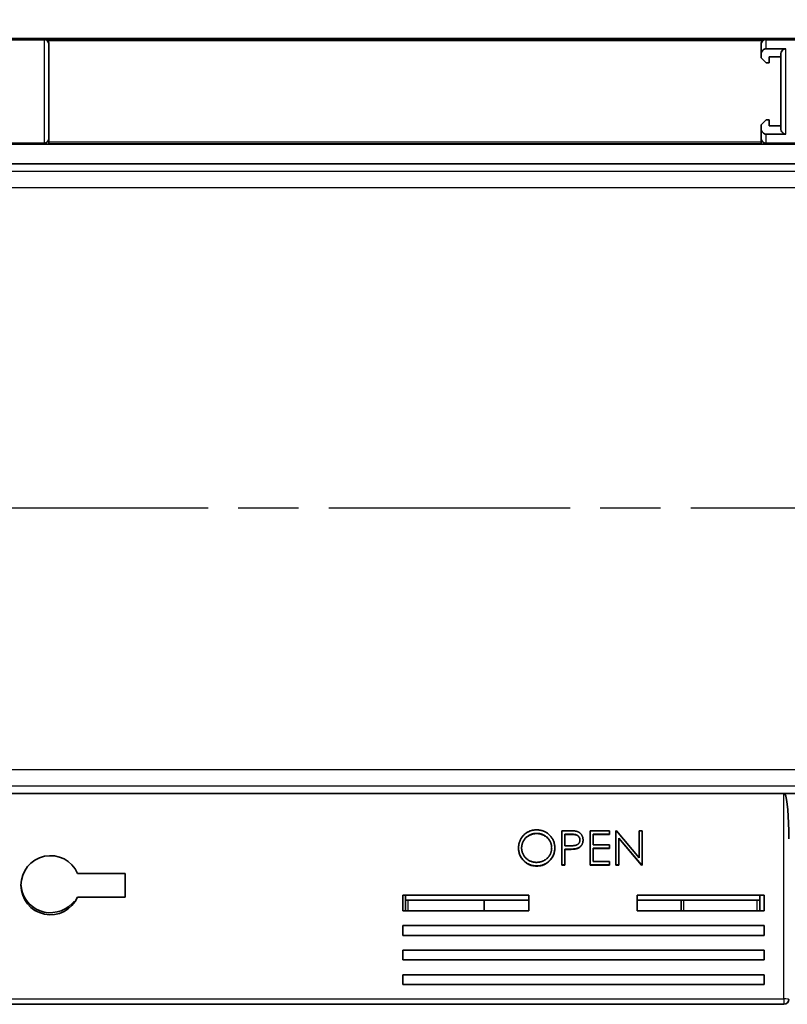
# Model space of a CAD drawing. Units: millimetres. Extents: x 36 to 1014, y 20 to 722.
# Drawn here: x 305 to 383, y 311 to 411 of the extents above; entities that cross this region are included whole.
import ezdxf

# ---------------------------------------------------------------- set-up
doc = ezdxf.new("R2010")
doc.units = ezdxf.units.MM
doc.header["$LTSCALE"] = 2.5
doc.linetypes.add('CHAIN', pattern=[0.3543, 0.2362, -0.0295, 0.0591, -0.0295])
doc.layers.get('Defpoints').update_dxf_attribs({"lineweight": 25})
for name, color, linetype, lineweight in [('Dimension (ISO)', 7, 'Continuous', 18), ('Section Line (ISO)', 7, 'CHAIN', 25), ('Visible (ISO)', 7, 'Continuous', 35), ('Visible Narrow (ISO)', 7, 'Continuous', 25)]:
    doc.layers.add(name, color=color, linetype=linetype, lineweight=lineweight)
doc.styles.add('Note Text (TK)', font='MS PGothic.ttf')
doc.dimstyles.new('Default - Method 1b (TK)', dxfattribs={"dimscale": 2.5, "dimtxt": 2.5, "dimasz": 2.5, "dimexe": 1, "dimexo": 1.5, "dimgap": 1, "dimtad": 1, "dimtoh": 1, "dimrnd": 1e-08, "dimdsep": 46, "dimtxsty": 'Note Text (TK)', "dimblk": 'OPEN', "dimcen": 0.09, "dimdle": 5, "dimclrd": 100, "dimclre": 100, "dimclrt": 7, "dimadec": 1, "dimazin": 1, "dimtfac": 1, "dimtmove": 0, "dimatfit": 3, "dimldrblk": 'OPEN', "dimfxl": 1, "dimtolj": 1, "dimlwd": -1, "dimlwe": -1, "dimarcsym": 0})

# ---------------------------------------------------------------- blocks, each defined once
blk = doc.blocks.new('2dTransSection1')
at = {"layer": 'Section Line (ISO)', "linetype": 'CHAIN', "ltscale": 16.602224}
blk.add_line((61.037, 144.609), (176.68, 144.609), dxfattribs=at)
blk = doc.blocks.new('_Open')
at = {"color": 0, "linetype": 'ByBlock', "lineweight": -2}
for p, q in [((-1, 0.167), (0, 0)), ((-1, -0.167), (0, 0)), ((0, 0), (-1, 0))]:
    blk.add_line(p, q, dxfattribs=at)
blk = doc.blocks.new('*D16')
at = {"layer": 'Defpoints', "color": 0}
for p in [(425, 446.58), (169.77, 399.08), (425, 399.08)]:
    blk.add_point(p, dxfattribs=at)
at = {"layer": 'Dimension (ISO)', "color": 100}
for p, q in [((169.77, 402.83), (169.77, 449.08)), ((425, 402.83), (425, 449.08)), ((176.02, 446.58), (418.75, 446.58))]:
    blk.add_line(p, q, dxfattribs=at)
at = {"layer": 'Dimension (ISO)', "color": 100, "xscale": 6.25, "yscale": 6.25, "zscale": 6.25, "rotation": 180}
blk.add_blockref('_Open', (169.77, 446.58), dxfattribs=at)
at = {"layer": 'Dimension (ISO)', "color": 100, "xscale": 6.25, "yscale": 6.25, "zscale": 6.25}
blk.add_blockref('_Open', (425, 446.58), dxfattribs=at)
at = {"layer": 'Dimension (ISO)', "color": 7, "insert": (277.82, 452.2), "char_height": 6.25, "attachment_point": 4, "style": 'Note Text (TK)'}
blk.add_mtext('\\A1;255.2±0.5', dxfattribs=at)

msp = doc.modelspace()

# ---------------------------------------------------------------- linework, layer by layer
at = {"layer": 'Visible (ISO)'}
for p, q in [((414.88794992, 409.1922658), (179.88794992, 409.1922658)), ((307.98794992, 408.5649091), (307.98794992, 408.63395453)), ((307.98794992, 408.21770604), (307.98794992, 408.5649091)), ((380.32794992, 408.63395453), (380.32794992, 408.5649091)), ((380.82794992, 408.15790011), (382.82794992, 408.15790011)), ((380.32794992, 407.53799206), (380.32794992, 407.22881652)), ((380.82794992, 406.72881652), (380.32794992, 407.22881652)), ((381.12794992, 407.32881652), (382.32794992, 407.32881652)), ((381.12794992, 406.72881652), (381.12794992, 407.32881652)), ((382.32794992, 400.09218787), (382.32794992, 407.53799206)), ((307.98794992, 406.38983783), (307.98794992, 406.80969759)), ((380.82794992, 406.72881652), (381.12794992, 406.72881652)), ((307.98794992, 402.04895573), (307.98794992, 403.81508996)), ((307.98794992, 399.8350976), (307.98794992, 400.15122789)), ((380.32794992, 400.42881652), (380.82794992, 400.92881652)), ((380.32794992, 400.42881652), (380.32794992, 400.09218787)), ((381.12794992, 400.92881652), (380.82794992, 400.92881652)), ((381.12794992, 400.32881652), (381.12794992, 400.92881652)), ((382.32794992, 400.32881652), (381.12794992, 400.32881652)), ((382.82794992, 399.47227981), (380.82794992, 399.47227981)), ((386.92794992, 398.47881652), (303.38794992, 398.47881652)), ((307.48794992, 398.56508996), (303.88794992, 398.56508996)), ((307.98794992, 399.06508996), (307.98794992, 398.49236125)), ((380.32794992, 399.06508996), (380.32794992, 398.56218953)), ((386.42794992, 398.56508996), (380.82794992, 398.56508996)), ((386.92794992, 396.47881652), (303.38794992, 396.47881652)), ((212.13794992, 332.48029771), (382.63794992, 332.48029771)), ((382.74053568, 332.47881652), (417.90741378, 332.47881652)), ((357.51561077, 328.44467159), (357.51561077, 328.42339763)), ((360.08031429, 325.23223169), (360.08031429, 328.71237492)), ((360.08031429, 328.71237492), (360.76671253, 328.71237492)), ((360.39441686, 328.35543715), (360.39441686, 327.19538941)), ((361.03454106, 328.35543715), (360.39441686, 328.35543715)), ((361.03454106, 328.33416319), (360.39441686, 328.33416319)), ((362.95210917, 325.23223169), (362.95210917, 328.71237492)), ((362.95210917, 328.71237492), (364.92646814, 328.71237492)), ((363.26621173, 328.35543715), (363.26621173, 327.28462385)), ((364.92646814, 328.35543715), (363.26621173, 328.35543715)), ((364.92646814, 328.33416319), (363.26621173, 328.33416319)), ((364.92646814, 328.71237492), (364.92646814, 328.35543715)), ((364.92646814, 328.35543715), (364.92646814, 328.33416319)), ((365.55467327, 328.71237492), (365.62057872, 328.71237492)), ((365.55467327, 325.23223169), (365.55467327, 328.71237492)), ((365.62057872, 328.71237492), (367.9328784, 325.97329584)), ((367.9328784, 328.71237492), (368.24698096, 328.71237492)), ((367.9328784, 325.97329584), (367.9328784, 328.71237492)), ((368.24698096, 328.71237492), (368.24698096, 325.23223169)), ((360.39441686, 327.19538941), (361.00719731, 327.18772082)), ((362.23416045, 327.778899), (362.23416045, 327.75762504)), ((363.26621173, 327.28462385), (364.92646814, 327.28462385)), ((364.92646814, 327.28462385), (364.92646814, 326.92768608)), ((365.86877583, 327.96503647), (365.86877583, 325.23223169)), ((368.17546654, 325.23223169), (365.86877583, 327.96503647)), ((368.17546654, 325.21095773), (365.86877583, 327.9437625)), ((355.6828784, 326.95696614), (355.6828784, 326.93569217)), ((359.36236558, 326.97369759), (359.36236558, 326.95242363)), ((360.39441686, 326.83845164), (360.39441686, 325.23223169)), ((360.64471734, 326.83845164), (360.39441686, 326.83845164)), ((360.64471734, 326.81717768), (360.39441686, 326.81717768)), ((361.53584314, 326.89561746), (361.53584314, 326.87434349)), ((363.26621173, 326.92768608), (363.26621173, 325.58916946)), ((364.92646814, 326.92768608), (363.26621173, 326.92768608)), ((364.92646814, 326.90641212), (363.26621173, 326.90641212)), ((364.92646814, 326.92768608), (364.92646814, 326.90641212)), ((357.52823096, 325.14299725), (357.52823096, 325.12172328)), ((360.39441686, 325.23223169), (360.08031429, 325.23223169)), ((360.08031429, 325.23223169), (360.08031429, 325.21095773)), ((360.39441686, 325.21095773), (360.08031429, 325.21095773)), ((360.39441686, 325.23223169), (360.39441686, 325.21095773)), ((362.95210917, 325.23223169), (362.95210917, 325.21095773)), ((364.92646814, 325.23223169), (362.95210917, 325.23223169)), ((364.92646814, 325.21095773), (362.95210917, 325.21095773)), ((363.26621173, 325.58916946), (364.92646814, 325.58916946)), ((364.92646814, 325.58916946), (364.92646814, 325.23223169)), ((364.92646814, 325.23223169), (364.92646814, 325.21095773)), ((365.86877583, 325.23223169), (365.55467327, 325.23223169)), ((365.55467327, 325.23223169), (365.55467327, 325.21095773)), ((365.86877583, 325.21095773), (365.55467327, 325.21095773)), ((365.86877583, 325.23223169), (365.86877583, 325.21095773)), ((368.17546654, 325.23223169), (368.17546654, 325.21095773)), ((368.24698096, 325.23223169), (368.17546654, 325.23223169)), ((368.24698096, 325.21095773), (368.17546654, 325.21095773)), ((368.24698096, 325.23223169), (368.24698096, 325.21095773)), ((310.88749534, 324.37881652), (315.73794992, 324.37881652)), ((315.73794992, 324.37881652), (315.73794992, 321.97881652)), ((343.93794992, 322.17881652), (343.93794992, 320.57881652)), ((343.93794992, 322.17881652), (356.73794992, 322.17881652)), ((344.18794992, 321.67198382), (344.18794992, 322.17881652)), ((356.73794992, 320.57881652), (356.73794992, 322.17881652)), ((367.73794992, 320.57881652), (367.73794992, 322.17881652)), ((367.73794992, 322.17881652), (380.63794992, 322.17881652)), ((380.18794992, 321.67198382), (380.18794992, 322.17881652)), ((380.63794992, 320.57881652), (380.63794992, 322.17881652)), ((315.73794992, 321.97881652), (310.88749534, 321.97881652)), ((344.18794992, 321.67198382), (344.18794992, 321.66303558)), ((356.73794992, 321.66303558), (344.18794992, 321.66303558)), ((344.18794992, 320.57881652), (344.18794992, 321.66303558)), ((352.18794992, 321.66303558), (352.18794992, 320.57881652)), ((380.18794992, 321.66303558), (367.73794992, 321.66303558)), ((372.18794992, 321.66303558), (372.18794992, 320.57881652)), ((380.18794992, 321.67198382), (380.18794992, 321.66303558)), ((380.18794992, 321.66303558), (380.18794992, 320.57881652)), ((356.73794992, 320.57881652), (343.93794992, 320.57881652)), ((380.63794992, 320.57881652), (367.73794992, 320.57881652)), ((343.93794992, 319.07881652), (380.63794992, 319.07881652)), ((343.93794992, 318.08196294), (343.93794992, 319.07881652)), ((380.63794992, 319.07881652), (380.63794992, 318.08196294)), ((343.93794992, 318.08196294), (380.63794992, 318.08196294)), ((343.93794992, 316.57881652), (380.63794992, 316.57881652)), ((343.93794992, 315.58196294), (343.93794992, 316.57881652)), ((380.63794992, 316.57881652), (380.63794992, 315.58196294)), ((343.93794992, 315.58196294), (380.63794992, 315.58196294)), ((343.93794992, 314.07881652), (380.63794992, 314.07881652)), ((343.93794992, 313.08196294), (343.93794992, 314.07881652)), ((380.63794992, 314.07881652), (380.63794992, 313.08196294)), ((343.93794992, 313.08196294), (380.63794992, 313.08196294)), ((212.13794992, 311.07881652), (376.94794992, 311.07881652)), ((382.63794992, 311.07881652), (376.94794992, 311.07881652))]:
    msp.add_line(p, q, dxfattribs=at)
for centre, radius, start, end in [((307.48794992, 399.06508996), 0.5, 270, 0), ((380.82794992, 399.06508996), 0.5, 180, 270), ((308.13794992, 323.17881652), 3, 23.5781784782, 336.4218215218), ((308.13794992, 323.37881652), 3, 181.9102131717, 316.8264488927), ((310.90923121, 320.77881652), 0.8, 109.1096820584, 136.8264488929), ((382.63794992, 311.57881652), 0.5, 270, 0)]:
    msp.add_arc(centre, radius, start, end, dxfattribs=at)
for centre, major_axis, ratio, start_param, end_param in [((307.48794992, 408.63395453), (0, -0.502777), 0.9944766722, 1.5707963268, 2.3799794411), ((380.82794992, 408.63395453), (0, 0.502777), 0.9944766722, 0.7616132124, 1.5707963268), ((382.63794947, 332.41074776), (0.49973701, 0), 0.139173101, 1.3640461448, 1.5707954275), ((382.63794992, 327.87823537), (0, -4.70058115), 0.1063698262, 1.5707963268, 2.9349537106)]:
    msp.add_ellipse(centre, major_axis=major_axis, ratio=ratio, start_param=start_param, end_param=end_param, dxfattribs=at)
for points, knots in [([(307.48794992, 409.13816328), (307.5375652, 409.1378279), (307.59151158, 409.12971108), (307.69616796, 409.09468233), (307.7469004, 409.06775051), (307.80492974, 409.02319739), (307.81908421, 409.01109977), (307.83299485, 408.99782616)], [-0.218219775079, -0.218219775079, -0.218219775079, -0.218219775079, -0.199392101196, -0.199392101196, -0.180564427314, -0.180564427314, -0.174610801722, -0.174610801722, -0.174610801722, -0.174610801722]), ([(380.82794992, 409.13816328), (380.77833464, 409.1378279), (380.72438826, 409.12971108), (380.61973188, 409.09468233), (380.56899945, 409.06775051), (380.5109701, 409.02319739), (380.49681563, 409.01109977), (380.48290499, 408.99782616)], [0, 0, 0, 0, 0.018827673882, 0.018827673882, 0.037655347765, 0.037655347765, 0.043608973356, 0.043608973356, 0.043608973356, 0.043608973356]), ([(307.98794992, 408.21770574), (307.98794992, 408.20416506), (307.98794992, 408.18890687), (307.98794992, 408.17390025), (307.98794992, 408.06338548), (307.98794992, 407.9309616), (307.98794992, 407.7766286), (307.98794992, 407.73253346), (307.98794992, 407.6853534), (307.98794992, 407.63721983), (307.98794991, 407.49281912), (307.98794992, 407.33367763), (307.98794992, 407.15979536), (307.98794992, 407.04781203), (307.98794992, 406.93123549), (307.98794992, 406.80977193)], [0.1250273862, 0.1250273862, 0.1250273862, 0.1250273862, 0.13243204243, 0.13243204243, 0.13243204243, 0.18696288343, 0.18696288343, 0.18696288343, 0.20254312371, 0.20254312371, 0.20254312371, 0.24928384457, 0.24928384457, 0.24928384457, 0.27938571857, 0.27938571857, 0.27938571857, 0.27938571857]), ([(380.32794992, 408.5649091), (380.32794992, 408.56376702), (380.32794992, 408.55724873), (380.32794994, 408.53943999), (380.32794996, 408.52852861), (380.32795001, 408.51230241), (380.32795005, 408.50331788), (380.32795008, 408.4982717), (380.32795009, 408.49585343), (380.3279501, 408.49445605), (380.3279501, 408.49387297), (380.32795012, 408.48992986), (380.32795012, 408.48234267), (380.32795008, 408.46269665), (380.32795006, 408.45474368), (380.32795003, 408.44014424), (380.32795001, 408.4321746), (380.32794999, 408.42307294), (380.32794998, 408.41673804), (380.32794998, 408.41302743), (380.32794994, 408.38573204), (380.32794993, 408.3625472), (380.32794992, 408.33268839), (380.32794992, 408.3235417), (380.32794992, 408.31132499), (380.32794992, 408.30559124), (380.32794992, 408.29960905), (380.32794992, 408.29720152), (380.32794992, 408.29563173), (380.32794992, 408.2954762), (380.32794992, 408.25055758), (380.32794992, 408.20192716), (380.32794995, 408.12161678), (380.32794998, 408.07962117), (380.32795004, 408.0274672), (380.32795009, 408.00060874), (380.32795012, 407.98601207), (380.32795013, 407.97914378), (380.32795014, 407.97520522), (380.32795014, 407.97358631), (380.32795017, 407.96191049), (380.32795016, 407.94042652), (380.32795011, 407.89068679), (380.32795009, 407.87116596), (380.32795005, 407.83700219), (380.32795003, 407.8186978), (380.32795001, 407.79845522), (380.32795, 407.78451681), (380.32794999, 407.77665294), (380.3279499, 407.66197215), (380.32794992, 407.58034452), (380.32794992, 407.53799206)], [0, 0, 0, 0, 0.125, 0.125, 0.1875, 0.21875, 0.234375, 0.2421875, 0.248046875, 0.248046875, 0.25, 0.25, 0.3125, 0.3125, 0.34375, 0.34375, 0.359375, 0.3671875, 0.3671875, 0.375, 0.375, 0.4375, 0.4375, 0.46875, 0.46875, 0.484375, 0.4921875, 0.49609375, 0.49609375, 0.5, 0.5, 0.625, 0.625, 0.6875, 0.71875, 0.734375, 0.7421875, 0.748046875, 0.748046875, 0.75, 0.75, 0.8125, 0.8125, 0.84375, 0.84375, 0.859375, 0.8671875, 0.8671875, 0.875, 0.875, 1, 1, 1, 1]), ([(380.82794992, 408.15790011), (380.77025624, 408.15790011), (380.70274346, 408.14256542), (380.59247481, 408.0917638), (380.53190167, 408.04510918), (380.44124267, 407.94312556), (380.39792857, 407.86734321), (380.34419501, 407.72054744), (380.32794992, 407.62157375), (380.32794992, 407.53799206)], [0, 0, 0, 0, 0.017308104447, 0.017308104447, 0.036422495565, 0.036422495565, 0.058244325472, 0.058244325472, 0.083318832584, 0.083318832584, 0.083318832584, 0.083318832584]), ([(382.82794992, 408.15790011), (382.77025624, 408.15790011), (382.70274346, 408.14256542), (382.59247481, 408.0917638), (382.53190167, 408.04510918), (382.44124267, 407.94312556), (382.39792857, 407.86734321), (382.34419501, 407.72054744), (382.32794992, 407.62157375), (382.32794992, 407.53799206)], [-0.339249801466, -0.339249801466, -0.339249801466, -0.339249801466, -0.321941697019, -0.321941697019, -0.302827305901, -0.302827305901, -0.281005475993, -0.281005475993, -0.255930968882, -0.255930968882, -0.255930968882, -0.255930968882]), ([(307.98794992, 406.38983834), (307.98794992, 406.32587393), (307.98794992, 406.26353391), (307.98794992, 406.19913504), (307.98794991, 405.99311723), (307.98794992, 405.77854471), (307.98794992, 405.55541747), (307.98794992, 405.5182296), (307.98794992, 405.48455631), (307.98794992, 405.44947639), (307.98794988, 404.92327753), (307.98794992, 404.37848206), (307.98794992, 403.81508996)], [0.3125744164, 0.3125744164, 0.3125744164, 0.3125744164, 0.327185046, 0.327185046, 0.327185046, 0.37392576685, 0.37392576685, 0.37392576685, 0.381715887, 0.381715887, 0.381715887, 0.49856768914, 0.49856768914, 0.49856768914, 0.49856768914]), ([(307.98794992, 402.04895653), (307.98794992, 402.01870601), (307.98794992, 401.98675716), (307.98794992, 401.95585215), (307.98794992, 401.69828647), (307.98794992, 401.45173336), (307.98794992, 401.21619282), (307.98794992, 401.14889552), (307.98794992, 401.08072021), (307.98794992, 401.01483436), (307.98794991, 400.81717683), (307.98794992, 400.63122165), (307.98794992, 400.45696881), (307.98794992, 400.34918882), (307.98794992, 400.24733297), (307.98794992, 400.15114297)], [0.62517995876, 0.62517995876, 0.62517995876, 0.62517995876, 0.63176064671, 0.63176064671, 0.63176064671, 0.68660480571, 0.68660480571, 0.68660480571, 0.70227456543, 0.70227456543, 0.70227456543, 0.74928384457, 0.74928384457, 0.74928384457, 0.77836032891, 0.77836032891, 0.77836032891, 0.77836032891]), ([(307.98794992, 399.8350973), (307.98794992, 399.79202296), (307.98794992, 399.75246696), (307.98794992, 399.71362894), (307.98794991, 399.59274725), (307.98794992, 399.4878555), (307.98794992, 399.39895368), (307.98794992, 399.38413672), (307.98794992, 399.3714518), (307.98794992, 399.35841512), (307.98794989, 399.26715841), (307.98794925, 399.19719493), (307.98794927, 399.14852468), (307.9879493, 399.09290153), (307.98794992, 399.06508996), (307.98794992, 399.06508996)], [0.81252905406, 0.81252905406, 0.81252905406, 0.81252905406, 0.82763264314, 0.82763264314, 0.82763264314, 0.87464192228, 0.87464192228, 0.87464192228, 0.88247680214, 0.88247680214, 0.88247680214, 0.93732096114, 0.93732096114, 0.93732096114, 1, 1, 1, 1]), ([(380.32794992, 400.09218787), (380.32794992, 400.00983519), (380.32794992, 399.93180884), (380.32794994, 399.82166031), (380.32794996, 399.76830808), (380.32795003, 399.70915756), (380.32795007, 399.68036518), (380.3279501, 399.66515163), (380.32795011, 399.65810957), (380.32795012, 399.65409967), (380.32795012, 399.65243838), (380.32795015, 399.64121419), (380.32795014, 399.61987584), (380.32795009, 399.57462173), (380.32795007, 399.55735453), (380.32795004, 399.52872078), (380.32795002, 399.5137232), (380.32795, 399.49782944), (380.32794999, 399.48705), (380.32794998, 399.48091315), (380.32794994, 399.43672155), (380.32794993, 399.40619647), (380.32794992, 399.37037283), (380.32794992, 399.36010311), (380.32794992, 399.34691225), (380.32794992, 399.34087136), (380.32794992, 399.33474184), (380.32794992, 399.33230684), (380.32794992, 399.33072563), (380.32794992, 399.33057036), (380.32794992, 399.28559237), (380.32794992, 399.24719256), (380.32794995, 399.19761362), (380.32794998, 399.17482849), (380.32795006, 399.15178778), (380.32795011, 399.14115653), (380.32795014, 399.13569983), (380.32795015, 399.13321839), (380.32795016, 399.13181635), (380.32795017, 399.13124395), (380.32795019, 399.12713111), (380.32795019, 399.11967946), (380.32795013, 399.10598171), (380.32795011, 399.10102214), (380.32795007, 399.09356634), (380.32795005, 399.08983685), (380.32795002, 399.08623537), (380.32795001, 399.08387891), (380.32795, 399.08262102), (380.3279499, 399.06521773), (380.32794992, 399.06508996), (380.32794992, 399.06508996)], [0, 0, 0, 0, 0.125, 0.125, 0.1875, 0.21875, 0.234375, 0.2421875, 0.248046875, 0.248046875, 0.25, 0.25, 0.3125, 0.3125, 0.34375, 0.34375, 0.359375, 0.3671875, 0.3671875, 0.375, 0.375, 0.4375, 0.4375, 0.46875, 0.46875, 0.484375, 0.4921875, 0.49609375, 0.49609375, 0.5, 0.5, 0.625, 0.625, 0.6875, 0.71875, 0.734375, 0.7421875, 0.748046875, 0.748046875, 0.75, 0.75, 0.8125, 0.8125, 0.84375, 0.84375, 0.859375, 0.8671875, 0.8671875, 0.875, 0.875, 1, 1, 1, 1]), ([(380.82794992, 399.47227981), (380.77025624, 399.47227981), (380.70274346, 399.48761451), (380.59247481, 399.53841612), (380.53190167, 399.58507075), (380.44124267, 399.68705436), (380.39792857, 399.76283672), (380.34419501, 399.90963249), (380.32794992, 400.00860618), (380.32794992, 400.09218787)], [0, 0, 0, 0, 0.017308104447, 0.017308104447, 0.036422495565, 0.036422495565, 0.058244325472, 0.058244325472, 0.083318832584, 0.083318832584, 0.083318832584, 0.083318832584]), ([(382.82794992, 399.47227981), (382.77025624, 399.47227981), (382.70274346, 399.48761451), (382.59247481, 399.53841612), (382.53190167, 399.58507075), (382.44124267, 399.68705436), (382.39792857, 399.76283672), (382.34419501, 399.90963249), (382.32794992, 400.00860618), (382.32794992, 400.09218787)], [0, 0, 0, 0, 0.017308104447, 0.017308104447, 0.036422495565, 0.036422495565, 0.058244325472, 0.058244325472, 0.083318832584, 0.083318832584, 0.083318832584, 0.083318832584]), ([(355.6828784, 326.95696614), (355.68341303, 326.99836261), (355.68447556, 327.08063332), (355.69726725, 327.20280285), (355.71582895, 327.32300765), (355.74243086, 327.4409059), (355.77722253, 327.556209), (355.81827456, 327.66971214), (355.8684144, 327.78026508), (355.92509505, 327.88839153), (355.98835686, 327.99240596), (356.05823261, 328.09072456), (356.13226798, 328.18417237), (356.21343137, 328.27032779), (356.29904782, 328.35169718), (356.39050619, 328.42703007), (356.48724844, 328.49700575), (356.58969082, 328.56006629), (356.69530909, 328.6171), (356.80418587, 328.6660426), (356.91484244, 328.70804899), (357.02779709, 328.74209555), (357.14274986, 328.76897422), (357.25995165, 328.78727715), (357.37930907, 328.80002871), (357.45972039, 328.80108021), (357.50018609, 328.80160936)], [0, 0, 0, 0, 0.0432089862, 0.0858728716, 0.1281200067, 0.1701519645, 0.211917621, 0.2537530026, 0.2960064089, 0.3384433571, 0.3810153682, 0.4228204794, 0.4640890558, 0.5051258487, 0.5459749707, 0.5869852111, 0.6283385916, 0.6700838016, 0.7119916024, 0.7530391549, 0.7940493953, 0.8348855427, 0.8754983129, 0.9165472998, 0.9580037786, 1, 1, 1, 1]), ([(357.51561077, 328.44467159), (357.48239613, 328.444269), (357.4162844, 328.44346766), (357.31799987, 328.43291217), (357.22100793, 328.41786812), (357.12528857, 328.39640904), (357.03124228, 328.36717181), (356.93799244, 328.33352289), (356.84638938, 328.29253566), (356.75673553, 328.24622718), (356.66982045, 328.19497072), (356.58780775, 328.13832217), (356.51048511, 328.07761003), (356.43804184, 328.01269259), (356.37069067, 327.94323927), (356.30710597, 327.87030299), (356.24983638, 327.79179902), (356.19735081, 327.70985616), (356.15038297, 327.62458113), (356.10861761, 327.53687172), (356.0744536, 327.44601245), (356.04659123, 327.35298906), (356.02349142, 327.25794887), (356.00885749, 327.16017092), (355.99812513, 327.06014652), (355.99736529, 326.99255035), (355.99698096, 326.95836042)], [0, 0, 0, 0, 0.0420233285, 0.0836449112, 0.1249837954, 0.1662474612, 0.2077015561, 0.2496310708, 0.2917417703, 0.3347428754, 0.3774601686, 0.4195563188, 0.4610441763, 0.5020962839, 0.5428907141, 0.5838008186, 0.6248635833, 0.6662246891, 0.7073991865, 0.7485566775, 0.789654591, 0.8307397265, 0.8720701423, 0.9139933952, 0.9564981301, 1, 1, 1, 1]), ([(357.51561077, 328.42339763), (357.48239613, 328.42299504), (357.4162844, 328.4221937), (357.31799987, 328.41163821), (357.22100793, 328.39659416), (357.12528857, 328.37513508), (357.03124228, 328.34589784), (356.93799244, 328.31224893), (356.84638938, 328.2712617), (356.75673553, 328.22495322), (356.66982045, 328.17369675), (356.58780775, 328.11704821), (356.51048511, 328.05633606), (356.43804184, 327.99141863), (356.37069067, 327.92196531), (356.30710597, 327.84902902), (356.24983638, 327.77052506), (356.19735081, 327.68858219), (356.15038297, 327.60330717), (356.10861761, 327.51559775), (356.0744536, 327.42473849), (356.04659123, 327.33171509), (356.02349142, 327.23667491), (356.00885749, 327.13889696), (355.99864521, 327.04371962), (355.99750837, 326.98101918), (355.99715005, 326.95170312)], [0, 0, 0, 0, 0.04202332853, 0.08364491117, 0.12498379542, 0.16624746117, 0.2077015561, 0.2496310708, 0.29174177033, 0.33474287535, 0.37746016855, 0.41955631884, 0.46104417633, 0.50209628394, 0.54289071408, 0.58380081863, 0.62486358331, 0.66622468907, 0.70739918648, 0.74855667754, 0.78965459095, 0.83073972649, 0.87207014226, 0.91399339524, 0.95649813007, 0.99380067541, 0.99380067541, 0.99380067541, 0.99380067541]), ([(357.50018609, 328.80160936), (357.56499419, 328.79997719), (357.69228266, 328.79677148), (357.87935756, 328.77223239), (358.05795265, 328.72977923), (358.22952279, 328.67323885), (358.39201577, 328.59781482), (358.54665466, 328.50664983), (358.69307154, 328.3987888), (358.82929292, 328.2750655), (358.95394987, 328.14045013), (359.06377575, 327.9967919), (359.15581805, 327.84495941), (359.23140383, 327.68540893), (359.29070244, 327.51850129), (359.33162149, 327.34334668), (359.35775964, 327.16107995), (359.36081542, 327.03676241), (359.36236558, 326.97369759)], [0, 0, 0, 0, 0.06657003522, 0.13074904148, 0.19341280003, 0.25498939889, 0.31611355588, 0.37726175791, 0.43940078416, 0.50297058937, 0.56652497636, 0.62823110251, 0.6890906106, 0.749344669, 0.81016959337, 0.87160982432, 0.93486918407, 1, 1, 1, 1]), ([(359.04826301, 326.97439474), (359.0478619, 327.00811783), (359.04706622, 327.07501379), (359.03652374, 327.17391033), (359.02142285, 327.27061179), (358.99966014, 327.36473853), (358.97160999, 327.45631454), (358.93702266, 327.54525383), (358.89623736, 327.63188771), (358.84942914, 327.71600208), (358.79681331, 327.79671628), (358.73931907, 327.87387843), (358.67595372, 327.94603944), (358.6085277, 328.01498077), (358.53535681, 328.07923206), (358.45677252, 328.13881462), (358.37372884, 328.19516636), (358.2858016, 328.24600187), (358.19505765, 328.29294824), (358.10194369, 328.33316975), (358.00751459, 328.36734686), (357.91201048, 328.3964975), (357.8146275, 328.41778408), (357.71602367, 328.43292573), (357.61633541, 328.44346399), (357.54929219, 328.44426778), (357.51561077, 328.44467159)], [0, 0, 0, 0, 0.0429150821, 0.0851299706, 0.1264733186, 0.1674530379, 0.2079763329, 0.2482493781, 0.288749987, 0.3296698569, 0.3705372867, 0.4111285639, 0.4518189127, 0.4924058769, 0.5334858617, 0.5752630624, 0.6174406128, 0.6606716883, 0.7039402042, 0.7468675222, 0.7890793004, 0.8311040425, 0.8732379899, 0.9151657697, 0.9573806581, 1, 1, 1, 1]), ([(359.04813513, 326.96371721), (359.04776031, 326.9939073), (359.04669153, 327.05725468), (359.03652374, 327.15263636), (359.02142285, 327.24933782), (358.99966014, 327.34346456), (358.97160999, 327.43504058), (358.93702266, 327.52397986), (358.89623736, 327.61061375), (358.84942914, 327.69472811), (358.79681331, 327.77544231), (358.73931907, 327.85260446), (358.67595372, 327.92476547), (358.6085277, 327.9937068), (358.53535681, 328.05795809), (358.45677252, 328.11754065), (358.37372884, 328.1738924), (358.2858016, 328.2247279), (358.19505765, 328.27167427), (358.10194369, 328.31189578), (358.00751459, 328.3460729), (357.91201048, 328.37522354), (357.8146275, 328.39651011), (357.71602367, 328.41165177), (357.61633541, 328.42219002), (357.54929219, 328.42299382), (357.51561077, 328.42339763)], [0.00449495297, 0.00449495297, 0.00449495297, 0.00449495297, 0.0429150821, 0.08512997058, 0.12647331855, 0.16745303789, 0.20797633289, 0.24824937806, 0.28874998698, 0.32966985691, 0.37053728671, 0.41112856392, 0.45181891267, 0.49240587693, 0.53348586174, 0.57526306244, 0.6174406128, 0.66067168829, 0.70394020424, 0.74686752216, 0.78907930039, 0.83110404246, 0.87323798985, 0.91516576966, 0.95738065814, 1, 1, 1, 1]), ([(360.76671253, 328.71237492), (360.81392344, 328.71232332), (360.90438163, 328.71222445), (361.03409669, 328.7092268), (361.15190642, 328.70522296), (361.2575568, 328.69967273), (361.3513729, 328.69311357), (361.4329302, 328.68391402), (361.50286975, 328.67430853), (361.5447762, 328.66454284), (361.56388801, 328.66008911)], [0, 0, 0, 0, 0.1769557521, 0.3390550796, 0.4863182249, 0.6187809228, 0.7356188278, 0.8387424767, 0.9264570679, 1, 1, 1, 1]), ([(361.92005788, 327.77750471), (361.91879524, 327.80548359), (361.91628525, 327.86110212), (361.89762939, 327.94261579), (361.86628007, 328.02040763), (361.82282348, 328.09296672), (361.77008235, 328.15878001), (361.70878301, 328.21595093), (361.63906975, 328.2619104), (361.57422151, 328.29157443), (361.51662033, 328.30968636), (361.46658837, 328.3223589), (361.41009769, 328.33247677), (361.34712991, 328.34066953), (361.27817308, 328.34768298), (361.20263477, 328.3524418), (361.12080112, 328.35522736), (361.06399055, 328.35536553), (361.03454106, 328.35543715)], [0, 0, 0, 0, 0.0700437554, 0.1392383168, 0.208197455, 0.2791733744, 0.3499868117, 0.4183538457, 0.4876095838, 0.5574110731, 0.5953301568, 0.6379640516, 0.6859127777, 0.7381851647, 0.7961026472, 0.8585165439, 0.9266577265, 1, 1, 1, 1]), ([(361.91958004, 327.76670995), (361.91844063, 327.79119176), (361.91550163, 327.84325208), (361.89762939, 327.92134182), (361.86628007, 327.99913367), (361.82282348, 328.07169275), (361.77008235, 328.13750604), (361.70878301, 328.19467697), (361.63906975, 328.24063644), (361.57422151, 328.27030046), (361.51662033, 328.2884124), (361.46658837, 328.30108493), (361.41009769, 328.31120281), (361.34712991, 328.31939557), (361.27817308, 328.32640901), (361.20263477, 328.33116783), (361.12080112, 328.3339534), (361.06399055, 328.33409156), (361.03454106, 328.33416319)], [0.00874517813, 0.00874517813, 0.00874517813, 0.00874517813, 0.07004375542, 0.13923831676, 0.20819745504, 0.27917337442, 0.34998681169, 0.41835384566, 0.48760958376, 0.55741107311, 0.59533015676, 0.63796405157, 0.68591277771, 0.73818516465, 0.79610264718, 0.85851654395, 0.92665772647, 1, 1, 1, 1]), ([(361.56388801, 328.66008911), (361.58808155, 328.65350473), (361.63589852, 328.64049112), (361.70479957, 328.61442612), (361.77035341, 328.58352029), (361.83278497, 328.54829733), (361.89132705, 328.50724599), (361.94685309, 328.46203036), (361.99887307, 328.4116065), (362.04709447, 328.35653995), (362.09137926, 328.29775515), (362.12950895, 328.23437456), (362.16143617, 328.16746502), (362.18881944, 328.09707309), (362.2085279, 328.02260765), (362.2233748, 327.9445861), (362.23279843, 327.86301683), (362.23370099, 327.80727501), (362.23416045, 327.778899)], [0, 0, 0, 0, 0.0624813386, 0.1234903827, 0.1834110942, 0.243153221, 0.3021267354, 0.3617096708, 0.4218422917, 0.4829319014, 0.5445522544, 0.60568072, 0.6676797383, 0.7299843875, 0.7945509213, 0.8603456197, 0.9289073563, 1, 1, 1, 1]), ([(361.00719731, 327.18772082), (361.03711723, 327.18770545), (361.09487703, 327.18767577), (361.17831326, 327.19163838), (361.25572254, 327.19621281), (361.32686712, 327.20291052), (361.39177905, 327.21237776), (361.45056658, 327.22193497), (361.50277386, 327.23576144), (361.56387307, 327.25437829), (361.63195641, 327.28612974), (361.70602396, 327.33221667), (361.76879455, 327.39096219), (361.82311285, 327.45701315), (361.86621872, 327.53049302), (361.89777472, 327.60911337), (361.91631587, 327.69206791), (361.91880207, 327.74883216), (361.92005788, 327.77750471)], [0, 0, 0, 0, 0.0725383714, 0.1400338305, 0.2024956806, 0.2605750557, 0.3132283378, 0.3615831938, 0.4048783613, 0.4441274373, 0.5163996933, 0.586506671, 0.6550853738, 0.7243837831, 0.7939735287, 0.8616376822, 0.9301109423, 1, 1, 1, 1]), ([(362.23416045, 327.778899), (362.23373902, 327.75028449), (362.23291448, 327.69429827), (362.22301819, 327.61239281), (362.209688, 327.53412102), (362.18919095, 327.45965644), (362.16234527, 327.3894413), (362.13085322, 327.32240258), (362.09286969, 327.25968078), (362.04922486, 327.2010482), (362.00067327, 327.14644981), (361.94742033, 327.09628127), (361.88968104, 327.05083623), (361.82763889, 327.01001281), (361.76068904, 326.97475769), (361.68984689, 326.94318055), (361.61449667, 326.91666081), (361.56235416, 326.90271034), (361.53584314, 326.89561746)], [0, 0, 0, 0, 0.0701188944, 0.1371923528, 0.2020161807, 0.264631407, 0.3261165471, 0.3860103047, 0.445811847, 0.5052976967, 0.5646332777, 0.6242826253, 0.6839020319, 0.7439527709, 0.805387731, 0.8683880309, 0.9330840283, 1, 1, 1, 1]), ([(362.23416045, 327.75762504), (362.23373902, 327.72901053), (362.23291448, 327.6730243), (362.22301819, 327.59111885), (362.209688, 327.51284706), (362.18919095, 327.43838248), (362.16234527, 327.36816734), (362.13085322, 327.30112861), (362.09286969, 327.23840681), (362.04922486, 327.17977424), (362.00067327, 327.12517585), (361.94742033, 327.0750073), (361.88968104, 327.02956226), (361.82763889, 326.98873885), (361.76068904, 326.95348372), (361.68984689, 326.92190659), (361.61449667, 326.89538684), (361.56235416, 326.88143638), (361.53584314, 326.87434349)], [0, 0, 0, 0, 0.0701188944, 0.1371923528, 0.2020161807, 0.264631407, 0.3261165471, 0.3860103047, 0.445811847, 0.5052976967, 0.5646332777, 0.6242826253, 0.6839020319, 0.7439527709, 0.805387731, 0.8683880309, 0.9330840283, 1, 1, 1, 1]), ([(357.52823096, 325.14299725), (357.46480664, 325.14453785), (357.33978043, 325.14757477), (357.15624339, 325.17360764), (356.97996565, 325.21431667), (356.81145129, 325.27249416), (356.65060637, 325.34768239), (356.49711628, 325.43936366), (356.35159714, 325.54815009), (356.21525539, 325.67161222), (356.09050619, 325.8060169), (355.98174681, 325.95002946), (355.8895217, 326.10082452), (355.81415837, 326.25882056), (355.75449391, 326.42325379), (355.71378909, 326.59522107), (355.68745314, 326.77374198), (355.68441829, 326.89529135), (355.6828784, 326.95696614)], [0, 0, 0, 0, 0.0658188768, 0.1297465269, 0.1920719545, 0.2534594243, 0.3145695878, 0.3762798812, 0.4390256537, 0.5032670288, 0.5674928229, 0.6297047956, 0.6909996492, 0.7514516509, 0.8120043643, 0.8731496811, 0.9356354837, 1, 1, 1, 1]), ([(357.52823096, 325.12172328), (357.46480664, 325.12326388), (357.33978043, 325.12630081), (357.15624339, 325.15233368), (356.97996565, 325.1930427), (356.81145129, 325.2512202), (356.65060637, 325.32640842), (356.49711628, 325.41808969), (356.35159714, 325.52687613), (356.21525539, 325.65033826), (356.09050619, 325.78474293), (355.98174681, 325.92875549), (355.8895217, 326.07955055), (355.81415837, 326.23754659), (355.75449391, 326.40197982), (355.71378909, 326.5739471), (355.68745314, 326.75246801), (355.68441829, 326.87401738), (355.6828784, 326.93569217)], [0, 0, 0, 0, 0.0658188768, 0.1297465269, 0.1920719545, 0.2534594243, 0.3145695878, 0.3762798812, 0.4390256537, 0.5032670288, 0.5674928229, 0.6297047956, 0.6909996492, 0.7514516509, 0.8120043643, 0.8731496811, 0.9356354837, 1, 1, 1, 1]), ([(355.99698096, 326.95836042), (355.99825582, 326.90808506), (356.00076387, 326.80917787), (356.02272144, 326.66423672), (356.05654341, 326.52494321), (356.10640078, 326.3920595), (356.1687514, 326.26444336), (356.24577829, 326.14322688), (356.33703737, 326.02837731), (356.4407009, 325.92069644), (356.5540236, 325.82241142), (356.67435633, 325.73614025), (356.80040994, 325.66314649), (356.93251314, 325.60368071), (357.06996068, 325.55655983), (357.21363823, 325.52426546), (357.36258869, 325.50301128), (357.46411935, 325.50097017), (357.51561077, 325.49993502)], [0, 0, 0, 0, 0.0645039993, 0.1268993216, 0.1877465401, 0.2481497329, 0.3085860648, 0.3695830051, 0.4318269654, 0.4961797225, 0.5606678546, 0.6235044551, 0.6852604113, 0.7465368218, 0.8083273517, 0.8704861879, 0.9343168834, 1, 1, 1, 1]), ([(357.51561077, 325.49993502), (357.55022027, 325.50040782), (357.61886131, 325.50134554), (357.72095683, 325.51079033), (357.82121304, 325.52593578), (357.91948932, 325.54774202), (358.01567413, 325.57503351), (358.11016893, 325.60745624), (358.20196722, 325.64790664), (358.29222706, 325.69259959), (358.3786233, 325.74354904), (358.46109884, 325.79827494), (358.53757482, 325.85889766), (358.60996389, 325.92285058), (358.67759158, 325.99142317), (358.74000056, 326.06452628), (358.79698069, 326.14262135), (358.84944634, 326.22443992), (358.8962496, 326.30994829), (358.9370287, 326.3979757), (358.97162482, 326.48830541), (358.99955332, 326.58106771), (359.02143878, 326.67608641), (359.0365187, 326.77348873), (359.04706714, 326.87307984), (359.04786222, 326.94043936), (359.04826301, 326.97439474)], [0, 0, 0, 0, 0.0436332183, 0.0865377767, 0.1291773361, 0.1714363237, 0.2134158946, 0.2552659546, 0.2973694812, 0.3399407479, 0.3823474588, 0.4239529468, 0.4648711633, 0.5055722941, 0.5460025771, 0.5865679748, 0.6270647991, 0.668270684, 0.7095492249, 0.7504281535, 0.7910961944, 0.8320271448, 0.8731359553, 0.9146107644, 0.9569559865, 1, 1, 1, 1]), ([(359.36236558, 326.97369759), (359.36081564, 326.91109733), (359.35776055, 326.78770495), (359.33159177, 326.60659487), (359.29055077, 326.43249753), (359.2319545, 326.26570356), (359.15672902, 326.10603701), (359.06407385, 325.95391801), (358.95493264, 325.80929668), (358.83072579, 325.67375737), (358.69532475, 325.54946905), (358.55009448, 325.44116811), (358.39830116, 325.34797572), (358.23799145, 325.27361632), (358.07129142, 325.21418351), (357.89670909, 325.17366208), (357.71506254, 325.14752417), (357.59119154, 325.14452278), (357.52823096, 325.14299725)], [0, 0, 0, 0, 0.06522650389, 0.12856899571, 0.1903203781, 0.25137798862, 0.31238752833, 0.37378870428, 0.43643115978, 0.50056675531, 0.56468679538, 0.62713551788, 0.68845540889, 0.74924574646, 0.81015517736, 0.87167092565, 0.93477349611, 1, 1, 1, 1]), ([(359.36236558, 326.95242363), (359.36081564, 326.88982336), (359.35776055, 326.76643099), (359.33159177, 326.58532091), (359.29055077, 326.41122356), (359.2319545, 326.24442959), (359.15672902, 326.08476304), (359.06407385, 325.93264404), (358.95493264, 325.78802271), (358.83072579, 325.6524834), (358.69532475, 325.52819509), (358.55009448, 325.41989415), (358.39830116, 325.32670175), (358.23799145, 325.25234235), (358.07129142, 325.19290954), (357.89670909, 325.15238812), (357.71506254, 325.12625021), (357.59119154, 325.12324882), (357.52823096, 325.12172328)], [0, 0, 0, 0, 0.06522650389, 0.12856899571, 0.1903203781, 0.25137798862, 0.31238752833, 0.37378870428, 0.43643115978, 0.50056675531, 0.56468679538, 0.62713551788, 0.68845540889, 0.74924574646, 0.81015517736, 0.87167092565, 0.93477349611, 1, 1, 1, 1]), ([(361.53584314, 326.89561746), (361.51391581, 326.89098093), (361.46586078, 326.88081971), (361.38671806, 326.86947598), (361.29457267, 326.85979363), (361.18955039, 326.85253391), (361.07174549, 326.846319), (360.94109423, 326.84137909), (360.79734015, 326.83866473), (360.69706891, 326.83852473), (360.64471734, 326.83845164)], [0, 0, 0, 0, 0.0751731174, 0.1647462575, 0.268016881, 0.3859118757, 0.5177894793, 0.663690977, 0.8244132205, 1, 1, 1, 1]), ([(361.53584314, 326.87434349), (361.51391581, 326.86970697), (361.46586078, 326.85954575), (361.38671806, 326.84820202), (361.29457267, 326.83851966), (361.18955039, 326.83125994), (361.07174549, 326.82504504), (360.94109423, 326.82010513), (360.79734015, 326.81739076), (360.69706891, 326.81725077), (360.64471734, 326.81717768)], [0, 0, 0, 0, 0.0751731174, 0.1647462575, 0.268016881, 0.3859118757, 0.5177894793, 0.663690977, 0.8244132205, 1, 1, 1, 1])]:
    msp.add_open_spline(points, degree=3, knots=knots, dxfattribs=at)
at = {"layer": 'Visible Narrow (ISO)'}
for p, q in [((307.48794992, 409.06489006), (307.48794992, 409.13816328)), ((307.48794992, 409.13816328), (380.82794992, 409.13816328)), ((380.82794992, 409.13816328), (380.82794992, 409.06489006)), ((303.88794992, 409.06489006), (307.48794992, 409.06489006)), ((307.48794992, 409.06489006), (307.48794992, 398.56508996)), ((307.83299485, 408.99782616), (380.48290499, 408.99782616)), ((380.82794992, 409.06489006), (386.42794992, 409.06489006)), ((380.82794992, 408.15790011), (380.82794992, 409.06489006)), ((382.82794992, 399.47227981), (382.82794992, 408.15790011)), ((380.82794992, 398.56508996), (380.82794992, 399.47227981)), ((380.32794992, 398.65201271), (307.98794992, 398.65201271)), ((380.32794992, 398.49236125), (307.98794992, 398.49236125)), ((380.32794992, 398.5619214), (380.32794992, 398.49236125)), ((417.09896678, 395.67036951), (177.67693305, 395.67036951)), ((417.09896678, 394.03315581), (177.67693305, 394.03315581)), ((177.67693306, 334.92447723), (417.09896678, 334.92447723)), ((177.67693306, 333.28726352), (417.09896678, 333.28726352)), ((382.63794992, 311.63200143), (382.63794992, 332.48029771)), ((361.03454106, 328.35543715), (361.03454106, 328.33416319)), ((360.64471734, 326.83845164), (360.64471734, 326.81717768)), ((344.18794992, 321.67198382), (356.73794992, 321.67198382)), ((344.48794992, 320.57881652), (344.48794992, 321.66303558)), ((367.73794992, 321.67198382), (380.18794992, 321.67198382)), ((372.48794992, 320.57881652), (372.48794992, 321.66303558)), ((379.88794992, 321.66303558), (379.88794992, 320.57881652)), ((212.13794992, 311.63200143), (382.63794992, 311.63200143)), ((382.63794992, 311.63200143), (382.63794992, 311.07881652))]:
    msp.add_line(p, q, dxfattribs=at)
for centre, major_axis, ratio, start_param, end_param in [((307.48794992, 408.5649091), (0.5, 0), 0.9999619231, 0, 1.5707963268), ((380.82794992, 408.5649091), (-0.5, 0), 0.9999619231, 4.7123889804, 6.2831853072), ((382.63794992, 311.57881652), (0.5, 0), 0.1063698262, 0, 1.5707963268)]:
    msp.add_ellipse(centre, major_axis=major_axis, ratio=ratio, start_param=start_param, end_param=end_param, dxfattribs=at)

# ---------------------------------------------------------------- block references
at = {"layer": 'Section Line (ISO)', "xscale": 2.5, "yscale": 2.5, "zscale": 2.5}
msp.add_blockref('2dTransSection1', (0, 0), dxfattribs=at)

# ---------------------------------------------------------------- dimensions: what is measured, and where the dimension line sits
at = {"layer": 'Dimension (ISO)', "color": 100}
dim = msp.add_linear_dim(base=(425.0013992, 446.57881652), p1=(169.77450064, 399.07881652), p2=(425.0013992, 399.07881652), angle=180, dimstyle='Default - Method 1b (TK)', override={"dimgap": 1, "dimdec": 1, "dimtol": 1, "dimlim": 0, "dimtp": 0.5, "dimtm": 0.5, "dimtdec": 2, "dimtofl": 0, "dimatfit": 1}, dxfattribs=at)
dim.commit()
dim.dimension.update_dxf_attribs({"geometry": '*D16', "text_midpoint": (297.38794992, 446.57881652), "dimtype": 160})

doc.saveas('drawing.dxf')
